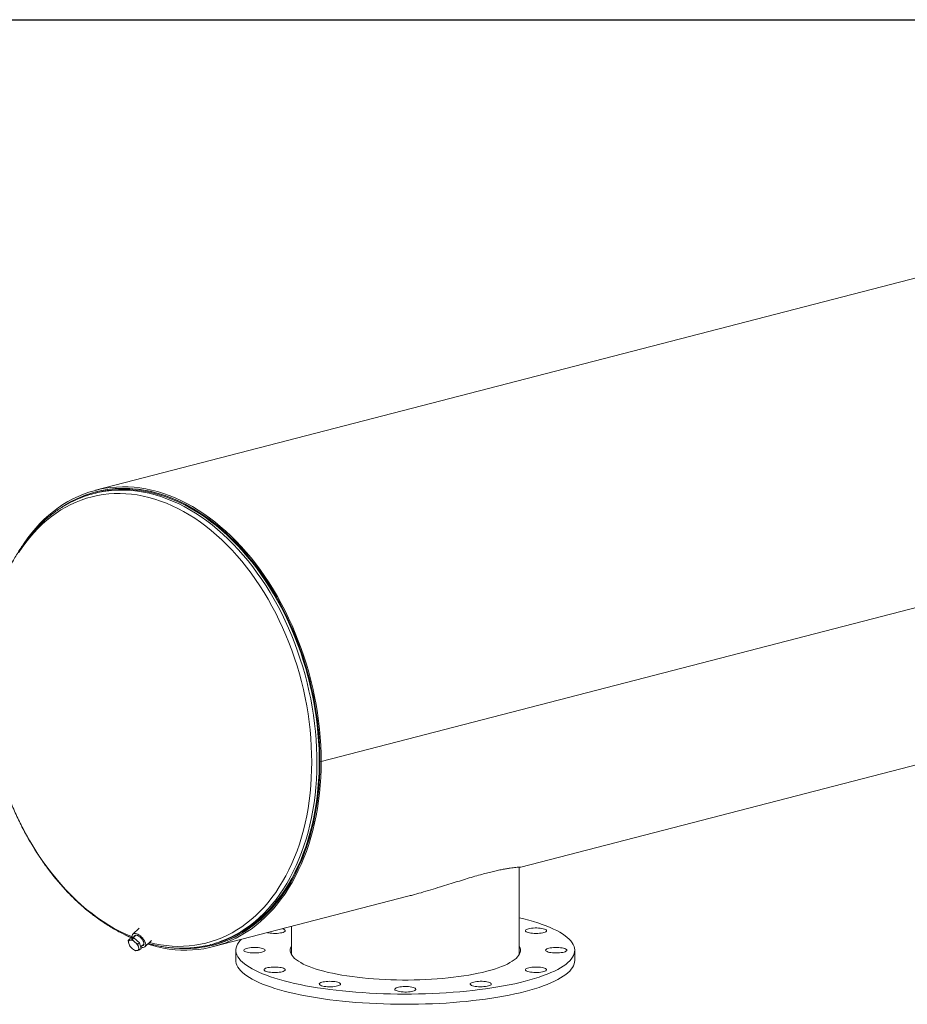
# Model space of a CAD drawing. Units: inches. Extents: x 0.5 to 10.5, y 0.5 to 7.9.
# Drawn here: x 6.3 to 8.4, y 5.6 to 7.9 of the extents above; entities that cross this region are included whole.
import ezdxf

# ---------------------------------------------------------------- set-up
doc = ezdxf.new("R2010")
doc.units = ezdxf.units.IN
doc.header["$MEASUREMENT"] = 0
doc.layers.add('FORMAT', color=7, linetype='Continuous')

msp = doc.modelspace()

# ---------------------------------------------------------------- linework, layer by layer
at = {"color": 7, "linetype": 'Continuous', "lineweight": 15}
for p, q in [((9.155673, 7.454824), (6.48695, 6.764108)), ((10.413751, 7.002304), (7.019639, 6.123843)), ((10.413751, 7.002255), (7.019639, 6.123794)), ((6.488512, 6.758072), (6.482937, 6.756629)), ((6.495203, 6.762272), (6.487913, 6.760386)), ((7.491262, 5.874916), (10.159806, 6.565586)), ((7.016998, 6.124526), (7.019639, 6.123843)), ((7.017091, 6.124502), (7.016998, 6.124478)), ((7.019639, 6.123794), (7.016998, 6.124478)), ((7.487273, 5.667955), (7.487273, 5.874686)), ((6.765693, 5.687125), (7.224682, 5.80592)), ((6.590069, 5.730875), (6.575067, 5.716684)), ((6.949773, 5.734769), (6.949773, 5.667955)), ((6.563977, 5.701744), (6.567843, 5.705401)), ((6.568255, 5.702335), (6.563977, 5.701744)), ((6.563977, 5.701744), (6.565382, 5.69447)), ((6.565382, 5.69447), (6.567898, 5.688248)), ((6.57751, 5.707636), (6.567843, 5.705401)), ((6.573644, 5.703979), (6.568255, 5.702335)), ((6.573644, 5.703979), (6.57751, 5.707636)), ((6.579882, 5.697823), (6.573644, 5.703979)), ((6.582106, 5.714137), (6.574498, 5.706939)), ((6.591098, 5.696375), (6.57751, 5.707636)), ((6.587231, 5.692718), (6.579882, 5.697823)), ((6.587231, 5.692718), (6.591098, 5.696375)), ((6.595018, 5.68288), (6.591098, 5.696375)), ((6.603587, 5.686536), (6.619168, 5.701275)), ((6.611975, 5.694472), (6.617615, 5.692887)), ((6.567898, 5.688248), (6.574136, 5.682092)), ((6.574136, 5.682092), (6.581486, 5.676987)), ((6.581486, 5.676987), (6.585763, 5.677579)), ((6.585763, 5.677579), (6.591152, 5.679223)), ((6.588636, 5.685445), (6.587231, 5.692718)), ((6.591152, 5.679223), (6.588636, 5.685445)), ((6.591152, 5.679223), (6.595018, 5.68288)), ((6.593935, 5.686611), (6.601434, 5.693705)), ((6.758556, 5.691719), (6.764131, 5.693161)), ((6.76473, 5.690848), (6.772019, 5.692734)), ((6.818523, 5.678594), (6.818523, 5.654445)), ((7.618523, 5.654445), (7.618523, 5.678594))]:
    msp.add_line(p, q, dxfattribs=at)
at = {"color": 7, "linetype": 'Continuous', "lineweight": 15, "flags": 128}
for points in [[(7.019639, 6.123843), (7.019393, 6.142868), (7.018658, 6.161995), (7.017434, 6.181203), (7.015722, 6.200465), (7.013526, 6.219759), (7.010847, 6.23906), (7.007689, 6.258344), (7.004056, 6.277588), (6.999952, 6.296766), (6.995383, 6.315857), (6.990354, 6.334834), (6.984872, 6.353676), (6.978942, 6.372358), (6.972574, 6.390857), (6.965774, 6.409151), (6.958551, 6.427216), (6.950915, 6.445029), (6.942873, 6.46257), (6.934438, 6.479815), (6.925619, 6.496743), (6.916427, 6.513334), (6.906873, 6.529566), (6.89697, 6.545419), (6.886729, 6.560874), (6.876165, 6.575912), (6.865289, 6.590513), (6.854115, 6.604659), (6.842657, 6.618333), (6.83093, 6.631518), (6.818948, 6.644197), (6.806727, 6.656355), (6.79428, 6.667976), (6.781624, 6.679046), (6.768774, 6.689551), (6.755748, 6.699478), (6.742559, 6.708815), (6.729226, 6.71755), (6.715765, 6.725671), (6.702193, 6.73317), (6.688526, 6.740037), (6.674781, 6.746263), (6.660976, 6.75184), (6.647128, 6.756761), (6.633254, 6.761021), (6.619371, 6.764613), (6.605497, 6.767535), (6.591649, 6.769781), (6.577844, 6.771349), (6.5641, 6.772237), (6.550432, 6.772444), (6.53686, 6.77197), (6.523399, 6.770815), (6.510066, 6.768981), (6.496878, 6.76647), (6.483852, 6.763286), (6.471002, 6.759431), (6.458347, 6.754912), (6.4459, 6.749732), (6.433679, 6.7439), (6.421697, 6.737423), (6.40997, 6.730307), (6.398513, 6.722563), (6.38734, 6.7142), (6.376464, 6.705228), (6.3659, 6.695659), (6.35566, 6.685504), (6.345757, 6.674776), (6.336204, 6.663488), (6.327012, 6.651655), (6.318194, 6.639291), (6.315821, 6.635779)], [(6.672736, 5.683816), (6.678667, 5.683314), (6.692359, 5.682638), (6.705969, 5.682645), (6.719478, 5.683335), (6.732869, 5.684707), (6.746127, 5.68676), (6.759234, 5.68949), (6.772174, 5.692894), (6.784931, 5.696968), (6.797488, 5.701708), (6.80983, 5.707106), (6.821941, 5.713156), (6.833806, 5.719851), (6.84541, 5.727182), (6.856738, 5.73514), (6.867777, 5.743715), (6.878512, 5.752895), (6.88893, 5.762671), (6.899017, 5.773028), (6.908762, 5.783955), (6.918151, 5.795438), (6.927174, 5.807461), (6.935817, 5.82001), (6.944072, 5.83307), (6.951927, 5.846623), (6.959372, 5.860653), (6.966399, 5.875142), (6.972998, 5.890071), (6.979161, 5.905423), (6.98488, 5.921177), (6.990148, 5.937315), (6.994959, 5.953814), (6.999305, 5.970656), (7.003183, 5.987819), (7.006587, 6.00528), (7.009512, 6.023019), (7.011956, 6.041012), (7.013915, 6.059238), (7.015386, 6.077672), (7.016367, 6.096293), (7.016859, 6.115077), (7.016859, 6.133999), (7.016367, 6.153037), (7.015386, 6.172166), (7.013915, 6.191363), (7.011956, 6.210602), (7.009512, 6.22986), (7.006587, 6.249113), (7.003183, 6.268337), (6.999305, 6.287506), (6.994959, 6.306598), (6.990148, 6.325588), (6.98488, 6.344452), (6.979161, 6.363167), (6.972998, 6.381709), (6.966399, 6.400054), (6.959372, 6.418181), (6.951927, 6.436064), (6.944072, 6.453684), (6.935817, 6.471016), (6.927174, 6.48804), (6.918151, 6.504733), (6.908762, 6.521076), (6.899017, 6.537047), (6.88893, 6.552626), (6.878512, 6.567794), (6.867777, 6.582532), (6.856738, 6.596821), (6.84541, 6.610643), (6.833806, 6.62398), (6.821941, 6.636817), (6.80983, 6.649136), (6.797488, 6.660923), (6.784931, 6.672162), (6.772174, 6.68284), (6.759234, 6.692943), (6.746127, 6.702458), (6.732869, 6.711373), (6.719478, 6.719677), (6.705969, 6.72736), (6.692359, 6.734411), (6.678667, 6.740823), (6.664909, 6.746587), (6.651102, 6.751696), (6.637265, 6.756143), (6.623413, 6.759922), (6.609565, 6.76303), (6.595738, 6.765462), (6.58195, 6.767215), (6.568217, 6.768286), (6.554558, 6.768675), (6.540989, 6.768382), (6.527527, 6.767405), (6.514189, 6.765747), (6.500992, 6.76341), (6.487953, 6.760396), (6.475089, 6.75671), (6.462414, 6.752356), (6.449945, 6.747339), (6.437698, 6.741666), (6.425689, 6.735344), (6.413932, 6.728381), (6.406285, 6.723416)], [(7.016998, 6.124526), (7.016751, 6.14353), (7.016012, 6.162638), (7.014783, 6.181825), (7.013064, 6.201067), (7.010857, 6.22034), (7.008166, 6.239619), (7.004994, 6.258881), (7.001345, 6.278101), (6.997224, 6.297255), (6.992635, 6.316319), (6.987584, 6.335268), (6.982079, 6.354079), (6.976125, 6.372729), (6.96973, 6.391193), (6.962903, 6.409448), (6.955651, 6.427472), (6.947985, 6.445241), (6.939914, 6.462734), (6.931447, 6.479928), (6.922596, 6.496802), (6.913371, 6.513334), (6.903785, 6.529503), (6.893849, 6.545289), (6.883577, 6.560673), (6.87298, 6.575635), (6.862072, 6.590155), (6.850867, 6.604216), (6.83938, 6.617801), (6.827623, 6.630891), (6.815614, 6.64347), (6.803366, 6.655523), (6.790894, 6.667035), (6.778216, 6.67799), (6.765346, 6.688375), (6.7523, 6.698177), (6.739096, 6.707384), (6.72575, 6.715983), (6.712279, 6.723965), (6.6987, 6.731319), (6.685029, 6.738036), (6.671284, 6.744107), (6.657483, 6.749525), (6.643642, 6.754283), (6.62978, 6.758375), (6.615913, 6.761795), (6.602059, 6.76454), (6.588236, 6.766606), (6.574461, 6.76799), (6.560751, 6.768691), (6.547124, 6.768708), (6.533596, 6.76804), (6.520186, 6.766689), (6.506909, 6.764656), (6.493782, 6.761944), (6.480823, 6.758557), (6.468047, 6.754498), (6.45547, 6.749772), (6.443109, 6.744386), (6.430978, 6.738346), (6.419094, 6.731661), (6.407532, 6.724378)], [(6.764131, 5.693161), (6.771543, 5.695199), (6.784245, 5.699256), (6.796748, 5.703974), (6.809036, 5.709349), (6.821095, 5.715373), (6.832908, 5.722039), (6.844462, 5.729339), (6.855741, 5.737262), (6.866732, 5.7458), (6.877421, 5.754941), (6.887794, 5.764674), (6.897838, 5.774987), (6.90754, 5.785866), (6.916889, 5.797299), (6.925872, 5.80927), (6.934478, 5.821765), (6.942697, 5.834768), (6.950518, 5.848263), (6.957931, 5.862232), (6.964928, 5.876658), (6.971498, 5.891523), (6.977634, 5.906808), (6.983329, 5.922494), (6.988574, 5.938562), (6.993364, 5.95499), (6.997692, 5.971759), (7.001553, 5.988847), (7.004942, 6.006233), (7.007855, 6.023895), (7.010288, 6.041811), (7.012238, 6.059957), (7.013702, 6.078312), (7.01468, 6.096853), (7.015169, 6.115555), (7.015169, 6.134396), (7.01468, 6.153351), (7.013702, 6.172398), (7.012238, 6.191511), (7.010288, 6.210667), (7.007855, 6.229842), (7.004942, 6.249012), (7.001553, 6.268152), (6.997692, 6.287239), (6.993364, 6.306248), (6.988574, 6.325156), (6.983329, 6.343938), (6.977634, 6.362572), (6.971498, 6.381034), (6.964928, 6.3993), (6.957931, 6.417347), (6.950518, 6.435154), (6.942697, 6.452697), (6.934478, 6.469954), (6.925872, 6.486904), (6.916889, 6.503526), (6.90754, 6.519798), (6.897838, 6.5357), (6.887794, 6.551211), (6.877421, 6.566314), (6.866732, 6.580988), (6.855741, 6.595215), (6.844462, 6.608977), (6.832908, 6.622257), (6.821095, 6.635038), (6.809036, 6.647304), (6.796748, 6.65904), (6.784245, 6.67023), (6.771543, 6.680862), (6.758659, 6.690921), (6.745609, 6.700394), (6.732408, 6.709271), (6.719074, 6.717539), (6.705624, 6.725189), (6.692074, 6.73221), (6.678441, 6.738594), (6.664742, 6.744333), (6.650995, 6.74942), (6.637217, 6.753847), (6.623426, 6.757611), (6.609638, 6.760705), (6.595871, 6.763126), (6.582142, 6.764871), (6.568469, 6.765938), (6.554868, 6.766326), (6.541358, 6.766033), (6.527954, 6.765061), (6.514674, 6.76341), (6.501535, 6.761083), (6.488552, 6.758082), (6.488512, 6.758072)], [(6.610332, 5.692917), (6.619371, 5.690218), (6.633254, 5.686624), (6.647128, 5.683702), (6.660976, 5.681455), (6.674781, 5.679886), (6.688526, 5.678997), (6.702193, 5.678789), (6.715765, 5.679262), (6.729226, 5.680416), (6.742559, 5.682249), (6.755748, 5.684759), (6.768774, 5.687943), (6.781624, 5.691797), (6.79428, 5.696316), (6.806727, 5.701494), (6.818948, 5.707325), (6.83093, 5.713802), (6.842657, 5.720916), (6.854115, 5.72866), (6.865289, 5.737022), (6.876165, 5.745993), (6.886729, 5.755562), (6.89697, 5.765716), (6.906873, 5.776443), (6.916427, 5.78773), (6.925619, 5.799563), (6.934438, 5.811926), (6.942873, 5.824804), (6.950915, 5.838182), (6.958551, 5.852043), (6.965774, 5.866369), (6.972574, 5.881142), (6.978942, 5.896345), (6.984872, 5.911958), (6.990354, 5.927962), (6.995383, 5.944336), (6.999952, 5.961061), (7.004056, 5.978116), (7.007689, 5.995479), (7.010847, 6.013128), (7.013526, 6.031043), (7.015722, 6.049199), (7.017434, 6.067576), (7.018658, 6.086149), (7.019393, 6.104897), (7.019639, 6.123794)], [(6.677848, 5.683269), (6.685029, 5.682808), (6.6987, 5.682448), (6.712279, 5.682773), (6.72575, 5.683782), (6.739096, 5.685473), (6.7523, 5.687845), (6.765346, 5.690894), (6.778216, 5.694617), (6.790894, 5.69901), (6.803366, 5.704065), (6.815614, 5.709778), (6.827623, 5.716141), (6.83938, 5.723146), (6.850867, 5.730783), (6.862072, 5.739045), (6.87298, 5.747919), (6.883577, 5.757395), (6.893849, 5.767461), (6.903785, 5.778105), (6.913371, 5.789312), (6.922596, 5.801069), (6.931447, 5.813361), (6.939914, 5.826172), (6.947985, 5.839486), (6.955651, 5.853287), (6.962903, 5.867558), (6.96973, 5.882279), (6.976125, 5.897433), (6.982079, 5.913), (6.987584, 5.928962), (6.992635, 5.945297), (6.997224, 5.961985), (7.001345, 5.979005), (7.004994, 5.996336), (7.008166, 6.013956), (7.010857, 6.031843), (7.013064, 6.049974), (7.014783, 6.068326), (7.016012, 6.086876), (7.016751, 6.105602), (7.016998, 6.124478)], [(7.487273, 5.755273), (7.498408, 5.752556), (7.510054, 5.749479), (7.521194, 5.746279), (7.531811, 5.742961), (7.541885, 5.739533), (7.5514, 5.735998), (7.560338, 5.732365), (7.568685, 5.728638), (7.576425, 5.724825), (7.583545, 5.720931), (7.590034, 5.716965), (7.59588, 5.712932), (7.601072, 5.708839), (7.605602, 5.704694), (7.609462, 5.700504), (7.612645, 5.696276), (7.615146, 5.692018), (7.616961, 5.687736), (7.618085, 5.683438), (7.618518, 5.679132), (7.618258, 5.674825), (7.617306, 5.670525), (7.615664, 5.666238), (7.613335, 5.661973), (7.610322, 5.657737), (7.60663, 5.653536), (7.602267, 5.649379), (7.59724, 5.645273), (7.591556, 5.641225), (7.585227, 5.637241), (7.578264, 5.633328), (7.570677, 5.629494), (7.562481, 5.625745), (7.553689, 5.622088), (7.544317, 5.618528), (7.534381, 5.615073), (7.523898, 5.611727), (7.512887, 5.608497), (7.501366, 5.605388)], [(6.594117, 5.685982), (6.594539, 5.685831), (6.597246, 5.68513), (6.599684, 5.68499), (6.601769, 5.685417), (6.603431, 5.686394), (6.604612, 5.68789), (6.605273, 5.689854), (6.60539, 5.692217), (6.604961, 5.6949), (6.603999, 5.697812), (6.602538, 5.700853), (6.600627, 5.70392), (6.598331, 5.706909), (6.595728, 5.709716), (6.592907, 5.712248), (6.589965, 5.714418), (6.587, 5.716151), (6.584115, 5.717389), (6.581408, 5.71809), (6.57897, 5.718229), (6.576885, 5.717803), (6.575223, 5.716825), (6.574042, 5.715329), (6.573381, 5.713366), (6.573263, 5.711003), (6.573693, 5.708319), (6.574189, 5.706647)], [(6.9281, 5.729159), (6.929115, 5.728867), (6.931563, 5.727971), (6.933392, 5.72698), (6.934547, 5.725924), (6.934996, 5.724833), (6.934726, 5.723738), (6.933745, 5.72267), (6.932081, 5.721661), (6.929782, 5.720739), (6.926913, 5.71993), (6.923558, 5.719259), (6.919813, 5.718744), (6.915786, 5.718401), (6.911593, 5.718238), (6.907353, 5.718262), (6.90319, 5.71847), (6.899223, 5.718858), (6.895566, 5.719413), (6.892755, 5.720011)], [(7.520574, 5.730946), (7.524748, 5.731139), (7.528989, 5.731147), (7.533173, 5.730969), (7.537181, 5.73061), (7.540897, 5.730082), (7.544215, 5.729399), (7.547039, 5.72858), (7.549288, 5.72765), (7.550897, 5.726634), (7.551819, 5.725563), (7.552029, 5.724467), (7.55152, 5.723377), (7.550307, 5.722326), (7.548425, 5.721342), (7.545928, 5.720455), (7.542888, 5.71969), (7.539391, 5.719069), (7.53554, 5.71861), (7.531444, 5.718326), (7.527222, 5.718225), (7.522994, 5.718311), (7.518883, 5.71858), (7.515007, 5.719025), (7.511477, 5.719633), (7.508395, 5.720387), (7.50585, 5.721264), (7.503914, 5.722241), (7.502644, 5.723288), (7.502075, 5.724375), (7.502225, 5.725472), (7.503089, 5.726547), (7.504643, 5.727568), (7.50684, 5.728506), (7.509619, 5.729335), (7.512899, 5.730031), (7.516586, 5.730573), (7.520574, 5.730946)], [(6.556157, 5.715113), (6.5641, 5.711205), (6.573744, 5.706765)], [(6.568255, 5.702335), (6.567237, 5.701977), (6.566386, 5.701413), (6.565717, 5.700652), (6.565242, 5.699709), (6.564967, 5.698599), (6.564899, 5.697341), (6.565038, 5.695957), (6.565382, 5.69447)], [(6.596547, 5.689083), (6.598029, 5.68922), (6.599637, 5.689909), (6.600763, 5.691145), (6.601354, 5.692871), (6.601382, 5.695005), (6.600848, 5.697448), (6.599774, 5.700086), (6.598212, 5.702795), (6.596234, 5.705448), (6.593934, 5.707922), (6.591418, 5.710101), (6.588804, 5.711883), (6.586215, 5.713184), (6.583771, 5.713945), (6.581587, 5.714128), (6.579765, 5.713726), (6.57839, 5.712758), (6.577527, 5.711268), (6.57722, 5.709514)], [(7.501366, 5.605388), (7.489355, 5.602407), (7.476876, 5.599557), (7.463949, 5.596844), (7.450597, 5.594272), (7.436844, 5.591846), (7.422713, 5.589571), (7.408228, 5.587449), (7.393415, 5.585486), (7.378298, 5.583684), (7.362906, 5.582045), (7.347263, 5.580575), (7.331398, 5.579273), (7.315337, 5.578144), (7.299108, 5.577189), (7.28274, 5.576409), (7.266261, 5.575806), (7.2497, 5.575381), (7.233084, 5.575135), (7.216443, 5.575067), (7.199805, 5.575179), (7.1832, 5.57547), (7.166657, 5.57594), (7.150203, 5.576587), (7.133867, 5.577411), (7.117678, 5.57841), (7.101663, 5.579583), (7.085851, 5.580926), (7.070268, 5.582439), (7.054942, 5.584119), (7.039899, 5.585962), (7.025166, 5.587965), (7.010767, 5.590125), (6.996728, 5.592439), (6.983073, 5.594901), (6.969825, 5.597509), (6.957008, 5.600257), (6.944644, 5.60314), (6.932754, 5.606154), (6.921358, 5.609293), (6.910477, 5.612553), (6.900129, 5.615927), (6.890333, 5.619409), (6.881105, 5.622993), (6.87246, 5.626674), (6.864415, 5.630445), (6.856983, 5.634299), (6.850177, 5.63823), (6.844008, 5.642231), (6.838488, 5.646295), (6.833626, 5.650414), (6.82943, 5.654583), (6.825908, 5.658793), (6.823065, 5.663037), (6.820907, 5.667308), (6.819437, 5.671599), (6.818659, 5.675901), (6.818572, 5.680209), (6.819178, 5.684514), (6.820475, 5.688808), (6.822461, 5.693085), (6.825133, 5.697336), (6.828486, 5.701556), (6.830709, 5.703953)], [(6.585763, 5.677579), (6.586781, 5.677938), (6.587632, 5.678502), (6.588301, 5.679262), (6.588776, 5.680206), (6.589051, 5.681316), (6.589119, 5.682574), (6.58898, 5.683958), (6.588636, 5.685445)], [(6.855803, 5.672344), (6.851815, 5.672716), (6.848128, 5.673258), (6.844848, 5.673954), (6.842069, 5.674783), (6.839871, 5.675721), (6.838318, 5.676743), (6.837454, 5.677817), (6.837304, 5.678914), (6.837872, 5.680001), (6.839143, 5.681049), (6.841078, 5.682025), (6.843624, 5.682903), (6.846706, 5.683656), (6.850236, 5.684265), (6.854112, 5.68471), (6.858223, 5.684979), (6.86245, 5.685064), (6.866673, 5.684963), (6.870768, 5.684679), (6.87462, 5.68422), (6.878116, 5.683599), (6.881156, 5.682834), (6.883654, 5.681947), (6.885536, 5.680964), (6.886749, 5.679912), (6.887258, 5.678822), (6.887048, 5.677726), (6.886125, 5.676655), (6.884516, 5.67564), (6.882268, 5.674709), (6.879444, 5.673891), (6.876126, 5.673207), (6.872409, 5.672679), (6.868401, 5.67232), (6.864217, 5.672143), (6.859977, 5.67215), (6.855803, 5.672344)], [(7.410768, 5.628837), (7.400784, 5.626381), (7.390333, 5.624058), (7.37944, 5.621876), (7.368134, 5.61984), (7.356444, 5.617954), (7.3444, 5.616224), (7.332034, 5.614653), (7.319375, 5.613248), (7.306458, 5.612009), (7.293315, 5.610942), (7.27998, 5.610048), (7.266487, 5.609331), (7.252872, 5.608791), (7.239168, 5.60843), (7.225411, 5.60825), (7.211636, 5.60825), (7.197879, 5.60843), (7.184175, 5.608791), (7.170559, 5.609331), (7.157066, 5.610048), (7.143732, 5.610942), (7.130589, 5.612009), (7.117671, 5.613248), (7.105013, 5.614653), (7.092646, 5.616224), (7.080602, 5.617954), (7.068912, 5.61984), (7.057607, 5.621876), (7.046714, 5.624058), (7.036262, 5.626381), (7.026279, 5.628837), (7.016788, 5.631421), (7.007816, 5.634126), (6.999384, 5.636945), (6.991515, 5.639871), (6.984229, 5.642897), (6.977544, 5.646014), (6.971478, 5.649215), (6.966046, 5.652491), (6.961262, 5.655834), (6.957138, 5.659236), (6.953685, 5.662687), (6.950913, 5.66618), (6.948827, 5.669704), (6.947433, 5.67325), (6.946736, 5.676811), (6.946736, 5.680376), (6.947433, 5.683937), (6.948827, 5.687484), (6.949773, 5.689232)], [(7.487273, 5.689232), (7.48822, 5.687484), (7.489613, 5.683937), (7.490311, 5.680376), (7.490311, 5.676811), (7.489613, 5.67325), (7.48822, 5.669704), (7.486134, 5.66618), (7.483361, 5.662687), (7.479908, 5.659236), (7.475785, 5.655834), (7.471001, 5.652491), (7.465569, 5.649215), (7.459502, 5.646014), (7.452818, 5.642897), (7.445531, 5.639871), (7.437662, 5.636945), (7.429231, 5.634126), (7.420258, 5.631421), (7.410768, 5.628837)], [(7.581244, 5.684844), (7.585232, 5.684471), (7.588919, 5.683929), (7.592199, 5.683233), (7.594978, 5.682404), (7.597176, 5.681466), (7.598729, 5.680444), (7.599593, 5.67937), (7.599743, 5.678273), (7.599174, 5.677186), (7.597904, 5.676139), (7.595968, 5.675162), (7.593423, 5.674284), (7.590341, 5.673531), (7.586811, 5.672923), (7.582935, 5.672478), (7.578824, 5.672209), (7.574596, 5.672123), (7.570374, 5.672224), (7.566278, 5.672508), (7.562427, 5.672967), (7.558931, 5.673588), (7.55589, 5.674353), (7.553393, 5.67524), (7.551511, 5.676224), (7.550298, 5.677275), (7.549789, 5.678365), (7.549999, 5.679461), (7.550922, 5.680532), (7.55253, 5.681547), (7.554779, 5.682478), (7.557603, 5.683297), (7.560921, 5.68398), (7.564637, 5.684508), (7.568645, 5.684867), (7.572829, 5.685044), (7.57707, 5.685037), (7.581244, 5.684844)], [(7.501366, 5.58124), (7.489355, 5.578258), (7.476876, 5.575409), (7.463949, 5.572695), (7.450597, 5.570124), (7.436844, 5.567698), (7.422713, 5.565423), (7.408228, 5.563301), (7.393415, 5.561338), (7.378298, 5.559535), (7.362906, 5.557897), (7.347263, 5.556426), (7.331398, 5.555125), (7.315337, 5.553996), (7.299108, 5.553041), (7.28274, 5.552261), (7.266261, 5.551658), (7.2497, 5.551233), (7.233084, 5.550986), (7.216443, 5.550919), (7.199805, 5.551031), (7.1832, 5.551322), (7.166657, 5.551792), (7.150203, 5.552439), (7.133867, 5.553263), (7.117678, 5.554262), (7.101663, 5.555434), (7.085851, 5.556778), (7.070268, 5.558291), (7.054942, 5.559971), (7.039899, 5.561814), (7.025166, 5.563817), (7.010767, 5.565977), (6.996728, 5.568291), (6.983073, 5.570753), (6.969825, 5.573361), (6.957008, 5.576108), (6.944644, 5.578992), (6.932754, 5.582006), (6.921358, 5.585145), (6.910477, 5.588405), (6.900129, 5.591778), (6.890333, 5.595261), (6.881105, 5.598845), (6.87246, 5.602526), (6.864415, 5.606297), (6.856983, 5.610151), (6.850177, 5.614082), (6.844008, 5.618083), (6.838488, 5.622146), (6.833626, 5.626266), (6.82943, 5.630434), (6.825908, 5.634644), (6.823065, 5.638889), (6.820907, 5.64316), (6.819437, 5.647451), (6.818659, 5.651753), (6.818523, 5.654445)], [(7.618523, 5.654445), (7.618258, 5.650677), (7.617306, 5.646376), (7.615664, 5.64209), (7.613335, 5.637825), (7.610322, 5.633588), (7.60663, 5.629388), (7.602267, 5.625231), (7.59724, 5.621125), (7.591556, 5.617076), (7.585227, 5.613093), (7.578264, 5.60918), (7.570677, 5.605346), (7.562481, 5.601597), (7.553689, 5.59794), (7.544317, 5.59438), (7.534381, 5.590925), (7.523898, 5.587579), (7.512887, 5.584349), (7.501366, 5.58124)], [(6.916472, 5.626241), (6.912298, 5.626048), (6.908058, 5.626041), (6.903874, 5.626218), (6.899866, 5.626577), (6.896149, 5.627105), (6.892831, 5.627788), (6.890007, 5.628607), (6.887759, 5.629538), (6.88615, 5.630553), (6.885227, 5.631624), (6.885017, 5.63272), (6.885526, 5.63381), (6.886739, 5.634861), (6.888621, 5.635845), (6.891119, 5.636732), (6.894159, 5.637497), (6.897655, 5.638118), (6.901507, 5.638577), (6.905602, 5.638861), (6.909825, 5.638962), (6.914052, 5.638876), (6.918163, 5.638607), (6.922039, 5.638162), (6.925569, 5.637554), (6.928651, 5.636801), (6.931197, 5.635923), (6.933132, 5.634946), (6.934403, 5.633899), (6.934971, 5.632812), (6.934821, 5.631715), (6.933957, 5.630641), (6.932404, 5.629619), (6.930206, 5.628681), (6.927427, 5.627852), (6.924147, 5.627156), (6.92046, 5.626614), (6.916472, 5.626241)], [(7.544723, 5.637067), (7.547456, 5.636228), (7.549602, 5.635281), (7.551099, 5.634254), (7.551904, 5.633177), (7.551994, 5.63208), (7.551366, 5.630994), (7.550039, 5.629952), (7.54805, 5.628983), (7.545457, 5.628114), (7.542334, 5.627372), (7.538771, 5.626777), (7.534871, 5.626346), (7.530746, 5.626092), (7.526514, 5.626022), (7.522298, 5.626139), (7.518218, 5.626438), (7.514392, 5.626911), (7.51093, 5.627545), (7.507932, 5.628321), (7.505483, 5.629217), (7.503655, 5.630207), (7.5025, 5.631263), (7.50205, 5.632354), (7.50232, 5.633449), (7.503301, 5.634517), (7.504966, 5.635526), (7.507265, 5.636449), (7.510133, 5.637257), (7.513488, 5.637928), (7.517233, 5.638443), (7.52126, 5.638786), (7.525454, 5.638949), (7.529693, 5.638925), (7.533856, 5.638717), (7.537824, 5.63833), (7.541481, 5.637774), (7.544723, 5.637067)], [(7.058076, 5.594167), (7.054834, 5.59346), (7.051177, 5.592904), (7.04721, 5.592517), (7.043047, 5.592308), (7.038807, 5.592285), (7.034614, 5.592447), (7.030587, 5.592791), (7.026842, 5.593306), (7.023487, 5.593977), (7.020618, 5.594785), (7.018319, 5.595707), (7.016655, 5.596717), (7.015674, 5.597784), (7.015404, 5.59888), (7.015853, 5.599971), (7.017008, 5.601027), (7.018837, 5.602017), (7.021285, 5.602913), (7.024283, 5.603689), (7.027745, 5.604323), (7.031571, 5.604796), (7.035651, 5.605095), (7.039868, 5.605211), (7.044099, 5.605141), (7.048225, 5.604888), (7.052125, 5.604457), (7.055687, 5.603862), (7.05881, 5.603119), (7.061404, 5.602251), (7.063392, 5.601282), (7.06472, 5.600239), (7.065348, 5.599154), (7.065258, 5.598057), (7.064452, 5.596979), (7.062955, 5.595953), (7.060809, 5.595006), (7.058076, 5.594167)], [(7.420796, 5.600417), (7.421543, 5.599337), (7.421573, 5.598239), (7.420886, 5.597156), (7.419501, 5.596119), (7.41746, 5.595157), (7.414819, 5.594298), (7.411656, 5.593567), (7.408061, 5.592985), (7.404138, 5.592569), (7.399999, 5.59233), (7.395764, 5.592276), (7.391554, 5.592408), (7.387491, 5.592721), (7.383692, 5.593209), (7.380265, 5.593855), (7.377309, 5.594642), (7.37491, 5.595547), (7.373136, 5.596544), (7.372038, 5.597604), (7.371649, 5.598697), (7.371979, 5.599791), (7.373018, 5.600855), (7.374737, 5.601858), (7.377087, 5.602771), (7.379999, 5.603569), (7.38339, 5.604228), (7.387163, 5.604729), (7.391209, 5.605058), (7.395411, 5.605205), (7.399648, 5.605166), (7.4038, 5.604942), (7.407745, 5.60454), (7.411372, 5.603972), (7.414574, 5.603252), (7.417261, 5.602403), (7.419356, 5.601449), (7.420796, 5.600417)], [(7.242671, 5.584715), (7.241231, 5.583682), (7.239136, 5.582728), (7.236449, 5.581879), (7.233247, 5.58116), (7.22962, 5.580591), (7.225675, 5.580189), (7.221523, 5.579966), (7.217286, 5.579927), (7.213084, 5.580074), (7.209038, 5.580403), (7.205265, 5.580904), (7.201874, 5.581562), (7.198962, 5.58236), (7.196612, 5.583274), (7.194893, 5.584277), (7.193854, 5.585341), (7.193524, 5.586435), (7.193913, 5.587528), (7.195011, 5.588588), (7.196785, 5.589585), (7.199184, 5.59049), (7.20214, 5.591277), (7.205567, 5.591923), (7.209366, 5.59241), (7.213429, 5.592724), (7.217639, 5.592856), (7.221874, 5.592801), (7.226013, 5.592563), (7.229936, 5.592146), (7.233531, 5.591564), (7.236694, 5.590833), (7.239335, 5.589975), (7.241376, 5.589013), (7.242761, 5.587975), (7.243448, 5.586892), (7.243418, 5.585795), (7.242671, 5.584715)]]:
    msp.add_lwpolyline(points, dxfattribs=at)
at = {"color": 8, "linetype": 'Continuous', "lineweight": 15, "flags": 128}
for points in [[(6.776785, 5.697165), (6.781449, 5.698798), (6.793917, 5.703667), (6.806166, 5.709192), (6.818183, 5.715365), (6.82995, 5.72218), (6.841454, 5.729627), (6.852679, 5.737697), (6.863613, 5.746381), (6.87424, 5.755666), (6.884548, 5.765542), (6.894524, 5.775995), (6.904155, 5.787013), (6.913428, 5.798582), (6.922333, 5.810687), (6.930858, 5.823314), (6.938992, 5.836445), (6.946725, 5.850065), (6.954047, 5.864156), (6.96095, 5.878701), (6.967424, 5.893681), (6.973461, 5.909077), (6.979053, 5.924871), (6.984194, 5.941042), (6.988877, 5.957569), (6.993097, 5.974432), (6.996847, 5.99161), (7.000123, 6.009081), (7.002921, 6.026823), (7.005238, 6.044814), (7.00707, 6.063031), (7.008416, 6.081451), (7.009273, 6.10005), (7.00964, 6.118806), (7.009518, 6.137695), (7.008905, 6.156693), (7.007804, 6.175775), (7.006215, 6.194919), (7.00414, 6.2141), (7.001582, 6.233293), (6.998544, 6.252475), (6.995031, 6.271621), (6.991045, 6.290707), (6.986593, 6.30971), (6.981681, 6.328604), (6.976313, 6.347367), (6.970497, 6.365975), (6.964241, 6.384405), (6.957552, 6.402632), (6.950438, 6.420634), (6.942909, 6.438389), (6.934974, 6.455874), (6.926644, 6.473068), (6.917927, 6.489947), (6.908837, 6.506492), (6.899383, 6.522681), (6.889578, 6.538493), (6.879435, 6.55391), (6.868966, 6.568912), (6.858183, 6.583478), (6.847102, 6.597593), (6.835736, 6.611236), (6.824098, 6.624392), (6.812205, 6.637044), (6.80007, 6.649176), (6.787709, 6.660772), (6.775138, 6.671818), (6.762372, 6.682299), (6.749428, 6.692204), (6.736322, 6.701519), (6.72307, 6.710233), (6.709689, 6.718334), (6.696196, 6.725812), (6.682608, 6.732658), (6.668942, 6.738864), (6.655216, 6.744421), (6.641445, 6.749323), (6.627649, 6.753563), (6.613844, 6.757136), (6.600048, 6.760037), (6.586278, 6.762264), (6.572552, 6.763812), (6.558886, 6.76468), (6.545298, 6.764867), (6.531805, 6.764373), (6.518424, 6.763199), (6.505172, 6.761345), (6.501193, 6.760651)], [(6.614337, 5.696706), (6.626785, 5.693816), (6.640489, 5.691272), (6.654158, 5.689405), (6.667774, 5.688217), (6.681321, 5.68771), (6.694781, 5.687884), (6.708137, 5.688738), (6.721372, 5.690272), (6.734469, 5.692485), (6.747411, 5.695372), (6.760181, 5.69893), (6.772765, 5.703156), (6.785144, 5.708042), (6.797305, 5.713584), (6.809231, 5.719774), (6.820906, 5.726605), (6.832317, 5.734067), (6.843449, 5.742151), (6.854286, 5.750846), (6.864817, 5.760143), (6.875026, 5.770028), (6.884902, 5.780489), (6.894432, 5.791513), (6.903602, 5.803086), (6.912403, 5.815193), (6.920822, 5.827819), (6.928849, 5.840947), (6.936473, 5.854561), (6.943686, 5.868644), (6.950477, 5.883177), (6.956838, 5.898142), (6.962761, 5.91352), (6.968238, 5.929292), (6.973263, 5.945437), (6.977828, 5.961934), (6.981929, 5.978763), (6.98556, 5.995902), (6.988716, 6.01333), (6.991393, 6.031024), (6.993589, 6.048961), (6.995299, 6.067119), (6.996522, 6.085475), (6.997257, 6.104005), (6.997502, 6.122685), (6.997257, 6.141492), (6.996522, 6.160403), (6.995299, 6.179392), (6.993589, 6.198435), (6.991393, 6.217509), (6.988716, 6.236588), (6.98556, 6.25565), (6.981929, 6.274668), (6.977828, 6.29362), (6.973263, 6.312481), (6.968238, 6.331226), (6.962761, 6.349833), (6.956838, 6.368277), (6.950477, 6.386535), (6.943686, 6.404583), (6.936473, 6.422399), (6.928849, 6.43996), (6.920822, 6.457244), (6.912403, 6.474227), (6.903602, 6.49089), (6.894432, 6.50721), (6.884902, 6.523167), (6.875026, 6.538741), (6.864817, 6.55391), (6.854286, 6.568658), (6.843449, 6.582963), (6.832317, 6.596809), (6.820906, 6.610178), (6.809231, 6.623052), (6.797305, 6.635415), (6.785144, 6.647252), (6.772765, 6.658547), (6.760181, 6.669286), (6.747411, 6.679455), (6.734469, 6.689042), (6.721372, 6.698033), (6.708137, 6.706418), (6.694781, 6.714186), (6.681321, 6.721327), (6.667774, 6.727832), (6.654158, 6.733693), (6.640489, 6.738902), (6.626785, 6.743452), (6.613063, 6.747338), (6.599342, 6.750555), (6.585638, 6.753098), (6.571969, 6.754965), (6.558352, 6.756153), (6.544805, 6.75666), (6.531345, 6.756487), (6.517989, 6.755632), (6.504754, 6.754098), (6.491658, 6.751886), (6.478716, 6.748999), (6.465945, 6.74544), (6.453362, 6.741215), (6.440982, 6.736328), (6.428821, 6.730786), (6.416896, 6.724596), (6.40522, 6.717766), (6.393809, 6.710304), (6.382678, 6.70222), (6.37184, 6.693524), (6.361309, 6.684228), (6.3511, 6.674343), (6.341224, 6.663881), (6.331695, 6.652857), (6.322524, 6.641284), (6.313723, 6.629177), (6.305304, 6.616551)], [(6.305304, 5.987127), (6.313723, 5.970143), (6.322524, 5.95348), (6.331695, 5.93716), (6.341224, 5.921203), (6.3511, 5.90563), (6.361309, 5.89046), (6.37184, 5.875713), (6.382678, 5.861407), (6.393809, 5.847561), (6.40522, 5.834192), (6.416896, 5.821318), (6.428821, 5.808955), (6.440982, 5.797118), (6.453362, 5.785823), (6.465945, 5.775084), (6.478716, 5.764915), (6.491658, 5.755329), (6.504754, 5.746337), (6.517989, 5.737952), (6.531345, 5.730184), (6.544805, 5.723043), (6.558352, 5.716538), (6.571969, 5.710677), (6.573348, 5.710121)]]:
    msp.add_lwpolyline(points, dxfattribs=at)
at = {"color": 7, "linetype": 'Continuous', "lineweight": 15}
for centre, radius, start, end in [((6.547289, 6.507992), 0.25683, 100.339712, 108.692273), ((6.591086, 5.703364), 0.0272, 199.087115, 231.452159), ((6.569011, 5.687048), 0.015306, 44.744929, 92.831446), ((6.562932, 5.67655), 0.0272, 19.087115, 51.452159), ((6.694209, 5.94034), 0.256814, 280.65123, 288.756224), ((6.585007, 5.692867), 0.015306, 224.744929, 272.831446)]:
    msp.add_arc(centre, radius, start, end, dxfattribs=at)
for points, knots in [([(6.46452, 6.751113), (6.460825, 6.74982), (6.453096, 6.747116), (6.441567, 6.742269), (6.429895, 6.73675), (6.418443, 6.730638), (6.407218, 6.723955), (6.396234, 6.716706), (6.385502, 6.708897), (6.375037, 6.700538), (6.364848, 6.691637), (6.354948, 6.682203), (6.345349, 6.672248), (6.336063, 6.661782), (6.327099, 6.650816), (6.318469, 6.639365), (6.310184, 6.627439), (6.302252, 6.615055), (6.294683, 6.602225), (6.287487, 6.588965), (6.280671, 6.57529), (6.274243, 6.561217), (6.268211, 6.546761), (6.262582, 6.53194), (6.25736, 6.516771), (6.252553, 6.501271), (6.248166, 6.485458), (6.244203, 6.469351), (6.240668, 6.452968), (6.237565, 6.436327), (6.234898, 6.419448), (6.232668, 6.40235), (6.230879, 6.385052), (6.229532, 6.367574), (6.228627, 6.349936), (6.228167, 6.332157), (6.228151, 6.314257), (6.228578, 6.296257), (6.229449, 6.278177), (6.230762, 6.260037), (6.232515, 6.241857), (6.234706, 6.223659), (6.237333, 6.205461), (6.240393, 6.187285), (6.243882, 6.169151), (6.247796, 6.15108), (6.25213, 6.13309), (6.256881, 6.115204), (6.262042, 6.097441), (6.267608, 6.07982), (6.273572, 6.062362), (6.279929, 6.045086), (6.28667, 6.028011), (6.293789, 6.011157), (6.301277, 5.994543), (6.309127, 5.978187), (6.31733, 5.962107), (6.325876, 5.946323), (6.334757, 5.930851), (6.343962, 5.91571), (6.353483, 5.900916), (6.363307, 5.886486), (6.373425, 5.872437), (6.383825, 5.858784), (6.394496, 5.845543), (6.405426, 5.83273), (6.416603, 5.820359), (6.428015, 5.808445), (6.43965, 5.797001), (6.451493, 5.786041), (6.463532, 5.775578), (6.475754, 5.765624), (6.488144, 5.756191), (6.500689, 5.74729), (6.513374, 5.738931), (6.526184, 5.731127), (6.539105, 5.723879), (6.552123, 5.717224), (6.563767, 5.711744), (6.571094, 5.708736), (6.574029, 5.707531)], [0, 0, 0, 0, 0.01167566, 0.02441806, 0.03716495, 0.0499183, 0.06267979, 0.07545087, 0.08823262, 0.10102584, 0.11383097, 0.12664814, 0.13947721, 0.15231779, 0.16516927, 0.17803092, 0.19090187, 0.20378119, 0.21666794, 0.22956114, 0.24245988, 0.25536326, 0.26827046, 0.28118073, 0.29409339, 0.30700783, 0.31992353, 0.33284004, 0.34575697, 0.35867394, 0.37159067, 0.38450697, 0.39742271, 0.41033776, 0.42325207, 0.4361656, 0.44907832, 0.46199026, 0.47490144, 0.48781191, 0.50072172, 0.51363096, 0.52653971, 0.53944805, 0.55235609, 0.56526392, 0.57817165, 0.59107939, 0.60398724, 0.61689529, 0.62980363, 0.64271238, 0.65562165, 0.66853153, 0.68144213, 0.69435352, 0.70726579, 0.720179, 0.73309321, 0.74600846, 0.75892478, 0.77184215, 0.78476056, 0.79767996, 0.81060024, 0.82352128, 0.83644292, 0.84936492, 0.86228693, 0.87520856, 0.88812939, 0.9010489, 0.91396652, 0.92688158, 0.93979334, 0.95270098, 0.9656036, 0.97850026, 0.99138997, 1, 1, 1, 1]), ([(7.224669, 5.80597), (7.228264, 5.806892), (7.238636, 5.809553), (7.256691, 5.814642), (7.278705, 5.821107), (7.300672, 5.827829), (7.321581, 5.834337), (7.341311, 5.840493), (7.360381, 5.846364), (7.378603, 5.851819), (7.395236, 5.85658), (7.410295, 5.860648), (7.423771, 5.864043), (7.436165, 5.866909), (7.447402, 5.869251), (7.457424, 5.871095), (7.466196, 5.872487), (7.473674, 5.873479), (7.479904, 5.874147), (7.484841, 5.87455), (7.488392, 5.874763), (7.490659, 5.874858), (7.491063, 5.874902), (7.491261, 5.874923)], [0, 0, 0, 0, 0.026262508, 0.075769781, 0.132370487, 0.188973714, 0.240569615, 0.292516868, 0.344118976, 0.395724329, 0.447332362, 0.493280972, 0.539548971, 0.58549722, 0.631444277, 0.677689528, 0.723632699, 0.769697116, 0.815764017, 0.862809122, 0.909855923, 0.955791363, 1, 1, 1, 1]), ([(6.617615, 5.692887), (6.619975, 5.692294), (6.626752, 5.69059), (6.637948, 5.688243), (6.651183, 5.686044), (6.664381, 5.684466), (6.677526, 5.683501), (6.690603, 5.683152), (6.703597, 5.683413), (6.716491, 5.684301), (6.729055, 5.685725), (6.737251, 5.687168), (6.741235, 5.687869)], [0, 0, 0, 0, 0.05655964, 0.16237348, 0.26811132, 0.37374651, 0.47927982, 0.58471462, 0.69005708, 0.79531611, 0.90050332, 1, 1, 1, 1])]:
    msp.add_open_spline(points, degree=3, knots=knots, dxfattribs=at)
at = {"layer": 'FORMAT'}
msp.add_line((0.499997, 7.875002), (10.499997, 7.875002), dxfattribs=at)

doc.saveas('drawing.dxf')
